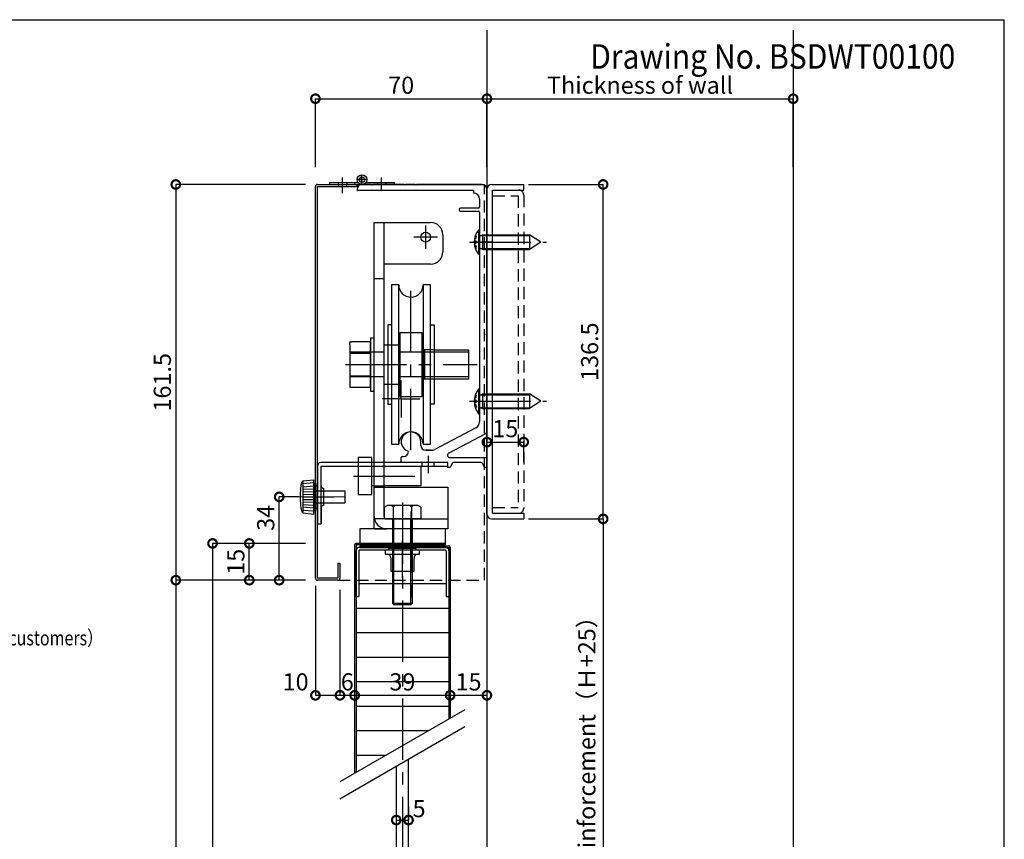
# Model space of a CAD drawing. Units: millimetres. Extents: x -1031 to 4977, y 55043 to 58241.
# Drawn here: x 2401 to 2803, y 57857 to 58192 of the extents above; entities that cross this region are included whole.
import ezdxf
from ezdxf.enums import TextEntityAlignment as Align

# ---------------------------------------------------------------- set-up
doc = ezdxf.new("R2010")
doc.units = ezdxf.units.MM
doc.header["$LTSCALE"] = 20
doc.header["$PDMODE"] = 3
doc.header["$PDSIZE"] = 5
for name, pattern in [('AM_ISO08W050', [18, 12, -1.5, 3, -1.5]), ('CENTER', [2, 1.25, -0.25, 0.25, -0.25]), ('HIDDEN', [0.375, 0.25, -0.125])]:
    doc.linetypes.add(name, pattern=pattern)
doc.layers.get('0').update_dxf_attribs({"plot": 0})
for name, color, linetype in [('01扉', 7, 'Continuous'), ('02壁', 7, 'Continuous'), ('03寸法扉', 4, 'Continuous'), ('05文字', 2, 'Continuous'), ('06用紙枠A', 7, 'Continuous')]:
    doc.layers.add(name, color=color, linetype=linetype)
doc.layers.add('AM_7', color=6, linetype='AM_ISO08W050', lineweight=13)
doc.styles.get("Standard").update_dxf_attribs({"font": 'romans.shx', "bigfont": 'bigfont.shx'})
doc.styles.add('用紙枠', font='romans.shx', dxfattribs={"bigfont": 'bigfont.shx'})
doc.dimstyles.new('1：1', dxfattribs={"dimtxt": 7, "dimasz": 7, "dimexe": 0, "dimexo": 2, "dimgap": 2, "dimtad": 1, "dimdsep": 46, "dimtxsty": 'Standard', "dimblk": 'DOTSMALL', "dimcen": 3, "dimclrd": 256, "dimclre": 256, "dimclrt": 4, "dimadec": 0, "dimazin": 0, "dimtfac": 1, "dimtofl": 0, "dimtmove": 2, "dimatfit": 3, "dimldrblk": 'DOTSMALL', "dimfxl": 0, "dimtolj": 1, "dimtzin": 0, "dimlwd": -1, "dimlwe": -1, "dimarcsym": 0})

# ---------------------------------------------------------------- blocks, each defined once
blk = doc.blocks.new('_DotSmall')
at = {"color": 0, "linetype": 'ByBlock', "const_width": 0.5}
blk.add_lwpolyline([(-0.0625, 0, 1), (0.0625, 0, 1)], format="xyb", close=True, dxfattribs=at)
blk = doc.blocks.new('*D412')
at = {"layer": '03寸法扉'}
for p, q in [((2517.75, 57977.84), (2479.75, 57977.84)), ((2479.75, 57977.84), (2479.75, 57712.84)), ((2517.75, 57712.84), (2479.75, 57712.84))]:
    blk.add_line(p, q, dxfattribs=at)
at = {"layer": 'Defpoints', "color": 0}
for p in [(2519.75, 57977.84), (2479.75, 57712.84), (2519.75, 57712.84)]:
    blk.add_point(p, dxfattribs=at)
at = {"layer": '03寸法扉', "xscale": 7, "yscale": 7, "zscale": 7}
for p, rotation in [((2479.75, 57977.84), 90), ((2479.75, 57712.84), 270)]:
    blk.add_blockref('_DotSmall', p, dxfattribs=dict(at, rotation=rotation))
at = {"layer": '03寸法扉', "color": 4, "insert": (2474.25, 57845.34), "char_height": 7, "attachment_point": 5, "rotation": 90}
blk.add_mtext('\\A1;ＤＨ', dxfattribs=at)
blk = doc.blocks.new('*D413')
at = {"layer": '03寸法扉'}
for p, q in [((2517.75, 57962.84), (2464.75, 57962.84)), ((2464.75, 57962.84), (2464.75, 57702.84)), ((2517.75, 57702.84), (2464.75, 57702.84))]:
    blk.add_line(p, q, dxfattribs=at)
at = {"layer": 'Defpoints', "color": 0}
for p in [(2519.75, 57962.84), (2464.75, 57702.84), (2519.75, 57702.84)]:
    blk.add_point(p, dxfattribs=at)
at = {"layer": '03寸法扉', "xscale": 7, "yscale": 7, "zscale": 7}
for p, rotation in [((2464.75, 57962.84), 90), ((2464.75, 57702.84), 270)]:
    blk.add_blockref('_DotSmall', p, dxfattribs=dict(at, rotation=rotation))
at = {"layer": '03寸法扉', "color": 4, "insert": (2459.25, 57832.84), "char_height": 7, "attachment_point": 5, "rotation": 90}
blk.add_mtext('\\A1;Ｈ', dxfattribs=at)
blk = doc.blocks.new('*D414')
at = {"layer": '03寸法扉'}
for p, q in [((2517.75, 57977.84), (2494.75, 57977.84)), ((2494.75, 57962.84), (2494.75, 57977.84)), ((2517.75, 57962.84), (2494.75, 57962.84))]:
    blk.add_line(p, q, dxfattribs=at)
at = {"layer": 'Defpoints', "color": 0}
for p in [(2494.75, 57977.84), (2519.75, 57977.84), (2519.75, 57962.84)]:
    blk.add_point(p, dxfattribs=at)
at = {"layer": '03寸法扉', "xscale": 7, "yscale": 7, "zscale": 7}
for p, rotation in [((2494.75, 57977.84), 90), ((2494.75, 57962.84), 270)]:
    blk.add_blockref('_DotSmall', p, dxfattribs=dict(at, rotation=rotation))
at = {"layer": '03寸法扉', "color": 4, "insert": (2489.25, 57970.34), "char_height": 7, "attachment_point": 5, "rotation": 90}
blk.add_mtext('\\A1;15', dxfattribs=at)
blk = doc.blocks.new('*D415')
at = {"layer": '03寸法扉'}
for p, q in [((2517.75, 58124.34), (2464.75, 58124.34)), ((2464.75, 58124.34), (2464.75, 57962.84)), ((2517.75, 57962.84), (2464.75, 57962.84))]:
    blk.add_line(p, q, dxfattribs=at)
at = {"layer": 'Defpoints', "color": 0}
for p in [(2519.75, 58124.34), (2464.75, 57962.84), (2519.75, 57962.84)]:
    blk.add_point(p, dxfattribs=at)
at = {"layer": '03寸法扉', "xscale": 7, "yscale": 7, "zscale": 7}
for p, rotation in [((2464.75, 58124.34), 90), ((2464.75, 57962.84), 270)]:
    blk.add_blockref('_DotSmall', p, dxfattribs=dict(at, rotation=rotation))
at = {"layer": '03寸法扉', "color": 4, "insert": (2459.25, 58043.59), "char_height": 7, "attachment_point": 5, "rotation": 90}
blk.add_mtext('\\A1;161.5', dxfattribs=at)
blk = doc.blocks.new('*D416')
at = {"layer": '03寸法扉'}
for p, q in [((2521.75, 58131.34), (2521.75, 58159.34)), ((2521.75, 58159.34), (2591.75, 58159.34)), ((2591.75, 58131.34), (2591.75, 58159.34))]:
    blk.add_line(p, q, dxfattribs=at)
at = {"layer": 'Defpoints', "color": 0}
for p in [(2591.75, 58159.34), (2521.75, 58129.34), (2591.75, 58129.34)]:
    blk.add_point(p, dxfattribs=at)
at = {"layer": '03寸法扉', "xscale": 7, "yscale": 7, "zscale": 7, "rotation": 180}
blk.add_blockref('_DotSmall', (2521.75, 58159.34), dxfattribs=at)
at = {"layer": '03寸法扉', "xscale": 7, "yscale": 7, "zscale": 7}
blk.add_blockref('_DotSmall', (2591.75, 58159.34), dxfattribs=at)
at = {"layer": '03寸法扉', "color": 4, "insert": (2556.75, 58164.84), "char_height": 7, "attachment_point": 5}
blk.add_mtext('\\A1;70', dxfattribs=at)
blk = doc.blocks.new('*D417')
at = {"layer": '03寸法扉'}
for p, q in [((2531.75, 57958.79), (2531.75, 57915.84)), ((2537.75, 57958.84), (2537.75, 57915.84)), ((2531.75, 57915.84), (2537.75, 57915.84))]:
    blk.add_line(p, q, dxfattribs=at)
at = {"layer": 'Defpoints', "color": 0}
for p in [(2531.75, 57960.79), (2537.75, 57960.84), (2537.75, 57915.84)]:
    blk.add_point(p, dxfattribs=at)
at = {"layer": '03寸法扉', "xscale": 7, "yscale": 7, "zscale": 7, "rotation": 180}
blk.add_blockref('_DotSmall', (2531.75, 57915.84), dxfattribs=at)
at = {"layer": '03寸法扉', "xscale": 7, "yscale": 7, "zscale": 7}
blk.add_blockref('_DotSmall', (2537.75, 57915.84), dxfattribs=at)
at = {"layer": '03寸法扉', "color": 4, "insert": (2534.75, 57921.34), "char_height": 7, "attachment_point": 5}
blk.add_mtext('\\A1;6', dxfattribs=at)
blk = doc.blocks.new('*D418')
at = {"layer": '03寸法扉'}
for p, q in [((2537.75, 57958.84), (2537.75, 57915.84)), ((2576.75, 57958.84), (2576.75, 57915.84)), ((2537.75, 57915.84), (2576.75, 57915.84))]:
    blk.add_line(p, q, dxfattribs=at)
at = {"layer": 'Defpoints', "color": 0}
for p in [(2537.75, 57960.84), (2576.75, 57960.84), (2576.75, 57915.84)]:
    blk.add_point(p, dxfattribs=at)
at = {"layer": '03寸法扉', "xscale": 7, "yscale": 7, "zscale": 7, "rotation": 180}
blk.add_blockref('_DotSmall', (2537.75, 57915.84), dxfattribs=at)
at = {"layer": '03寸法扉', "xscale": 7, "yscale": 7, "zscale": 7}
blk.add_blockref('_DotSmall', (2576.75, 57915.84), dxfattribs=at)
at = {"layer": '03寸法扉', "color": 4, "insert": (2557.25, 57921.34), "char_height": 7, "attachment_point": 5}
blk.add_mtext('\\A1;39', dxfattribs=at)
blk = doc.blocks.new('*D419')
at = {"layer": '03寸法扉'}
for p, q in [((2554.75, 57870.35), (2554.75, 57864.92)), ((2559.75, 57870.5), (2559.75, 57864.92)), ((2554.75, 57864.92), (2559.75, 57864.92))]:
    blk.add_line(p, q, dxfattribs=at)
at = {"layer": 'Defpoints', "color": 0}
for p in [(2554.75, 57872.35), (2559.75, 57872.5), (2559.75, 57864.92)]:
    blk.add_point(p, dxfattribs=at)
at = {"layer": '03寸法扉', "xscale": 7, "yscale": 7, "zscale": 7, "rotation": 180}
blk.add_blockref('_DotSmall', (2554.75, 57864.92), dxfattribs=at)
at = {"layer": '03寸法扉', "xscale": 7, "yscale": 7, "zscale": 7}
blk.add_blockref('_DotSmall', (2559.75, 57864.92), dxfattribs=at)
at = {"layer": '03寸法扉', "color": 4, "insert": (2564.06, 57869.6), "char_height": 7, "attachment_point": 5}
blk.add_mtext('\\A1;5', dxfattribs=at)
blk = doc.blocks.new('*D420')
at = {"layer": '03寸法扉'}
for p, q in [((2576.75, 57958.84), (2576.75, 57915.84)), ((2591.75, 57958.84), (2591.75, 57915.84)), ((2576.75, 57915.84), (2591.75, 57915.84))]:
    blk.add_line(p, q, dxfattribs=at)
at = {"layer": 'Defpoints', "color": 0}
for p in [(2576.75, 57960.84), (2591.75, 57960.84), (2591.75, 57915.84)]:
    blk.add_point(p, dxfattribs=at)
at = {"layer": '03寸法扉', "xscale": 7, "yscale": 7, "zscale": 7, "rotation": 180}
blk.add_blockref('_DotSmall', (2576.75, 57915.84), dxfattribs=at)
at = {"layer": '03寸法扉', "xscale": 7, "yscale": 7, "zscale": 7}
blk.add_blockref('_DotSmall', (2591.75, 57915.84), dxfattribs=at)
at = {"layer": '03寸法扉', "color": 4, "insert": (2584.25, 57921.34), "char_height": 7, "attachment_point": 5}
blk.add_mtext('\\A1;15', dxfattribs=at)
blk = doc.blocks.new('*D423')
at = {"layer": '03寸法扉'}
for p, q in [((2591.75, 58131.34), (2591.75, 58159.34)), ((2591.75, 58159.34), (2716.75, 58159.34)), ((2716.75, 58131.34), (2716.75, 58159.34))]:
    blk.add_line(p, q, dxfattribs=at)
at = {"layer": 'Defpoints', "color": 0}
for p in [(2716.75, 58159.34), (2591.75, 58129.34), (2716.75, 58129.34)]:
    blk.add_point(p, dxfattribs=at)
at = {"layer": '03寸法扉', "xscale": 7, "yscale": 7, "zscale": 7, "rotation": 180}
blk.add_blockref('_DotSmall', (2591.75, 58159.34), dxfattribs=at)
at = {"layer": '03寸法扉', "xscale": 7, "yscale": 7, "zscale": 7}
blk.add_blockref('_DotSmall', (2716.75, 58159.34), dxfattribs=at)
at = {"layer": '03寸法扉', "color": 4, "insert": (2654.25, 58164.84), "char_height": 7, "attachment_point": 5}
blk.add_mtext('\\A1;Thickness of wall', dxfattribs=at)
blk = doc.blocks.new('*D425')
at = {"layer": '03寸法扉'}
for p, q in [((2591.75, 58011.49), (2591.75, 58019.19)), ((2591.75, 58019.19), (2606.75, 58019.19)), ((2606.75, 58011.19), (2606.75, 58019.19))]:
    blk.add_line(p, q, dxfattribs=at)
at = {"layer": 'Defpoints', "color": 0}
for p in [(2606.75, 58019.19), (2591.75, 58009.49), (2606.75, 58009.19)]:
    blk.add_point(p, dxfattribs=at)
at = {"layer": '03寸法扉', "xscale": 7, "yscale": 7, "zscale": 7, "rotation": 180}
blk.add_blockref('_DotSmall', (2591.75, 58019.19), dxfattribs=at)
at = {"layer": '03寸法扉', "xscale": 7, "yscale": 7, "zscale": 7}
blk.add_blockref('_DotSmall', (2606.75, 58019.19), dxfattribs=at)
at = {"layer": '03寸法扉', "color": 4, "insert": (2599.25, 58024.69), "char_height": 7, "attachment_point": 5}
blk.add_mtext('\\A1;15', dxfattribs=at)
blk = doc.blocks.new('*D426')
at = {"layer": '03寸法扉'}
for p, q in [((2608.75, 57987.84), (2639.18, 57987.84)), ((2639.18, 57987.84), (2639.18, 57702.84)), ((2606.75, 57702.84), (2639.18, 57702.84))]:
    blk.add_line(p, q, dxfattribs=at)
at = {"layer": 'Defpoints', "color": 0}
for p in [(2606.75, 57987.84), (2604.75, 57702.84), (2639.18, 57702.84)]:
    blk.add_point(p, dxfattribs=at)
at = {"layer": '03寸法扉', "xscale": 7, "yscale": 7, "zscale": 7}
for p, rotation in [((2639.18, 57987.84), 90), ((2639.18, 57702.84), 270)]:
    blk.add_blockref('_DotSmall', p, dxfattribs=dict(at, rotation=rotation))
at = {"layer": '03寸法扉', "color": 4, "insert": (2632.51, 57845.34), "char_height": 7, "attachment_point": 5, "rotation": 90}
blk.add_mtext('\\A1;Height of Back plate for reinforcement（Ｈ+25）', dxfattribs=at)
blk = doc.blocks.new('*D427')
at = {"layer": '03寸法扉'}
for p, q in [((2608.75, 58124.34), (2639.18, 58124.34)), ((2639.18, 57987.84), (2639.18, 58124.34)), ((2608.75, 57987.84), (2639.18, 57987.84))]:
    blk.add_line(p, q, dxfattribs=at)
at = {"layer": 'Defpoints', "color": 0}
for p in [(2606.75, 58124.34), (2639.18, 58124.34), (2606.75, 57987.84)]:
    blk.add_point(p, dxfattribs=at)
at = {"layer": '03寸法扉', "xscale": 7, "yscale": 7, "zscale": 7}
for p, rotation in [((2639.18, 58124.34), 90), ((2639.18, 57987.84), 270)]:
    blk.add_blockref('_DotSmall', p, dxfattribs=dict(at, rotation=rotation))
at = {"layer": '03寸法扉', "color": 4, "insert": (2633.68, 58056.09), "char_height": 7, "attachment_point": 5, "rotation": 90}
blk.add_mtext('\\A1;136.5', dxfattribs=at)
blk = doc.blocks.new('*D432')
at = {"layer": '03寸法扉'}
for p, q in [((2514.96, 57996.84), (2506.96, 57996.84)), ((2506.96, 57962.84), (2506.96, 57996.84)), ((2514.96, 57962.84), (2506.96, 57962.84))]:
    blk.add_line(p, q, dxfattribs=at)
at = {"layer": 'Defpoints', "color": 0}
for p in [(2506.96, 57996.84), (2516.96, 57996.84), (2516.96, 57962.84)]:
    blk.add_point(p, dxfattribs=at)
at = {"layer": '03寸法扉', "xscale": 7, "yscale": 7, "zscale": 7}
for p, rotation in [((2506.96, 57996.84), 90), ((2506.96, 57962.84), 270)]:
    blk.add_blockref('_DotSmall', p, dxfattribs=dict(at, rotation=rotation))
at = {"layer": '03寸法扉', "color": 4, "insert": (2501.46, 57988.28), "char_height": 7, "attachment_point": 5, "rotation": 90}
blk.add_mtext('\\A1;34', dxfattribs=at)
blk = doc.blocks.new('*D449')
at = {"layer": '03寸法扉'}
for p, q in [((2521.75, 57960.57), (2521.75, 57915.84)), ((2531.75, 57958.84), (2531.75, 57915.84)), ((2521.75, 57915.84), (2531.75, 57915.84))]:
    blk.add_line(p, q, dxfattribs=at)
at = {"layer": 'Defpoints', "color": 0}
for p in [(2521.75, 57962.57), (2531.75, 57960.84), (2531.75, 57915.84)]:
    blk.add_point(p, dxfattribs=at)
at = {"layer": '03寸法扉', "xscale": 7, "yscale": 7, "zscale": 7, "rotation": 180}
blk.add_blockref('_DotSmall', (2521.75, 57915.84), dxfattribs=at)
at = {"layer": '03寸法扉', "xscale": 7, "yscale": 7, "zscale": 7}
blk.add_blockref('_DotSmall', (2531.75, 57915.84), dxfattribs=at)
at = {"layer": '03寸法扉', "color": 4, "insert": (2513.66, 57921.34), "char_height": 7, "attachment_point": 5}
blk.add_mtext('\\A1;10', dxfattribs=at)

msp = doc.modelspace()

# ---------------------------------------------------------------- linework, layer by layer
at = {"layer": '01扉', "color": 5, "linetype": 'CENTER'}
for p, q in [((2540.7451, 58124.3351), (2540.7451, 58128.3351)), ((2532.7451, 58122.3351), (2532.7451, 58127.1351)), ((2532.7451, 58120.7411), (2532.7451, 58127.1291)), ((2542.7451, 58126.3351), (2538.7451, 58126.3351)), ((2548.7451, 58122.3351), (2548.7451, 58127.1351)), ((2566.7451, 58098.0411), (2566.7451, 58107.6291)), ((2571.5391, 58102.8351), (2561.9511, 58102.8351)), ((2584.6011, 58100.8351), (2616.0512, 58100.8351)), ((2594.2391, 58100.8351), (2585.9511, 58100.8351)), ((2560.7451, 58015.8661), (2560.7451, 58083.3351)), ((2533.9516, 58050.8351), (2587.8089, 58050.8351)), ((2584.6011, 58035.8351), (2616.0512, 58035.8351)), ((2567.7451, 58013.6291), (2567.7451, 58006.5411)), ((2537.3106, 58005.3351), (2566.6104, 58005.3351)), ((2557.2451, 57994.4751), (2557.2451, 57698.7977)), ((2560.7451, 57990.8352), (2560.7451, 57954.5266)), ((2557.2451, 57963.7411), (2557.2451, 57979.0291))]:
    msp.add_line(p, q, dxfattribs=at)
at = {"layer": '01扉', "color": 7}
for p, q in [((2522.5451, 58124.3351), (2538.7451, 58124.3351)), ((2527.4951, 58125.1351), (2527.4951, 58124.3351)), ((2527.4951, 58125.1351), (2539.1451, 58125.1351)), ((2527.4951, 58124.3351), (2553.9951, 58124.3351)), ((2530.9951, 58125.1351), (2530.9951, 58124.3351)), ((2531.0451, 58124.3351), (2531.0451, 58123.5351)), ((2534.4451, 58124.3351), (2534.4451, 58123.5351)), ((2534.4951, 58125.1351), (2534.4951, 58124.3351)), ((2537.7451, 58125.1351), (2537.7451, 58124.3351)), ((2538.7451, 58124.3351), (2590.7451, 58124.3351)), ((2538.7451, 58123.5351), (2538.7451, 58124.3351)), ((2544.4451, 58124.3351), (2540.7451, 58124.3351)), ((2542.3451, 58125.1351), (2553.9951, 58125.1351)), ((2544.7451, 58124.0351), (2544.4451, 58124.3351)), ((2545.0451, 58124.3351), (2544.7451, 58124.0351)), ((2548.4451, 58124.3351), (2545.0451, 58124.3351)), ((2546.9951, 58125.1351), (2546.9951, 58124.3351)), ((2548.7451, 58124.0351), (2548.4451, 58124.3351)), ((2549.0451, 58124.3351), (2548.7451, 58124.0351)), ((2557.9451, 58124.3351), (2549.0451, 58124.3351)), ((2550.4951, 58125.1351), (2550.4951, 58124.3351)), ((2553.9951, 58124.3351), (2553.9951, 58125.1351)), ((2557.9451, 58124.3351), (2558.2451, 58124.0351)), ((2558.2451, 58124.0351), (2558.5451, 58124.3351)), ((2562.4451, 58124.3351), (2558.5451, 58124.3351)), ((2562.7451, 58124.0351), (2562.4451, 58124.3351)), ((2563.0451, 58124.3351), (2562.7451, 58124.0351)), ((2589.7451, 58124.3351), (2563.0451, 58124.3351)), ((2521.7451, 57963.6351), (2521.7451, 58123.5351)), ((2522.5451, 57963.6351), (2522.5451, 58123.5351)), ((2522.5451, 58123.5351), (2538.7451, 58123.5351)), ((2538.7451, 58122.3351), (2538.7451, 58122.1351)), ((2586.2451, 58121.8351), (2539.0451, 58121.8351)), ((2586.2451, 58121.8351), (2586.2451, 58120.8351)), ((2591.7451, 58122.0351), (2591.7451, 58122.6065)), ((2591.7451, 58122.3351), (2591.7451, 58101.1351)), ((2591.7451, 58122.3351), (2591.7451, 58101.1351)), ((2588.7451, 58118.3351), (2588.7451, 58115.1351)), ((2580.4451, 58114.1351), (2580.4451, 58113.9351)), ((2580.4451, 58114.1351), (2580.4451, 58113.9351)), ((2588.2451, 58114.6351), (2580.9451, 58114.6351)), ((2580.9451, 58113.4351), (2588.2451, 58113.4351)), ((2588.7451, 58112.9351), (2588.7451, 58027.6003)), ((2545.7451, 58108.8351), (2549.7451, 58108.8351)), ((2545.7451, 58108.8351), (2568.7451, 58108.8351)), ((2545.7451, 58000.8351), (2545.7451, 58108.8351)), ((2549.7451, 58000.8351), (2549.7451, 58108.8351)), ((2588.3734, 58105.8851), (2588.7451, 58105.8851)), ((2588.3734, 58105.8851), (2588.3734, 58095.7851)), ((2588.7451, 58105.8851), (2588.7451, 58095.7851)), ((2573.7451, 58103.8351), (2573.7451, 58096.8351)), ((2588.9451, 58103.4561), (2609.1624, 58103.4561)), ((2589.9451, 58103.8351), (2609.1624, 58103.8351)), ((2589.9451, 58103.8351), (2589.9451, 58097.8351)), ((2591.4451, 58100.8351), (2591.7451, 58101.1351)), ((2591.4451, 58100.8351), (2591.7451, 58101.1351)), ((2591.4451, 58100.8351), (2591.7451, 58101.1351)), ((2591.7451, 58100.5351), (2591.4451, 58100.8351)), ((2591.7451, 58100.5351), (2591.4451, 58100.8351)), ((2591.7451, 58100.5351), (2591.4451, 58100.8351)), ((2591.7451, 58100.5351), (2591.7451, 58063.6351)), ((2613.7451, 58100.8351), (2609.1624, 58103.8351)), ((2609.1624, 58103.8351), (2609.1624, 58097.8351)), ((2613.7451, 58100.8351), (2609.1624, 58097.8351)), ((2588.9451, 58098.2141), (2609.1624, 58098.2141)), ((2589.9451, 58097.8351), (2609.1624, 58097.8351)), ((2568.7451, 58091.8351), (2549.7451, 58091.8351)), ((2549.7451, 58085.8351), (2545.7451, 58085.8351)), ((2552.7451, 58083.3351), (2552.7451, 58018.3351)), ((2555.7451, 58083.3351), (2552.7451, 58083.3351)), ((2555.7451, 58018.3351), (2555.7451, 58083.3351)), ((2565.7451, 58083.3351), (2565.7451, 58018.3351)), ((2568.7451, 58083.3351), (2565.7451, 58083.3351)), ((2568.7451, 58018.3351), (2568.7451, 58083.3351)), ((2551.2451, 58067.0351), (2551.2451, 58034.6351)), ((2552.7451, 58067.0351), (2551.2451, 58067.0351)), ((2556.2451, 58063.8351), (2556.2451, 58037.8351)), ((2565.2451, 58063.8351), (2556.2451, 58063.8351)), ((2565.2451, 58037.8351), (2565.2451, 58063.8351)), ((2568.7451, 58067.0351), (2570.2451, 58067.0351)), ((2570.2451, 58067.0351), (2570.2451, 58034.6351)), ((2535.8451, 58060.0727), (2536.5597, 58060.0727)), ((2535.8451, 58058.8351), (2535.8451, 58060.0727)), ((2544.2451, 58060.0727), (2536.5597, 58060.0727)), ((2544.2451, 58061.6351), (2544.2451, 58040.0351)), ((2545.7451, 58061.6351), (2544.2451, 58061.6351)), ((2544.2451, 58041.5975), (2544.2451, 58060.0727)), ((2591.4451, 58063.3351), (2591.7451, 58063.6351)), ((2591.7451, 58063.0351), (2591.4451, 58063.3351)), ((2591.7451, 58063.0351), (2591.7451, 58051.1351)), ((2535.8451, 58058.8351), (2535.8451, 58041.5975)), ((2549.7451, 58055.8351), (2535.8451, 58055.8351)), ((2549.7451, 58058.8351), (2551.2451, 58058.8351)), ((2551.2451, 58058.8351), (2556.2451, 58058.8351)), ((2584.2451, 58055.8351), (2556.2451, 58055.8351)), ((2565.2451, 58056.8351), (2566.2451, 58056.8351)), ((2566.2451, 58056.8351), (2566.2451, 58044.8351)), ((2570.2451, 58056.8351), (2566.2451, 58056.8351)), ((2570.2451, 58056.8351), (2584.2451, 58056.8351)), ((2584.2451, 58056.8351), (2584.2451, 58044.8351)), ((2535.8451, 58055.4539), (2544.2451, 58055.4539)), ((2591.4451, 58050.8351), (2591.7451, 58051.1351)), ((2591.7451, 58050.5351), (2591.4451, 58050.8351)), ((2591.7451, 58050.5351), (2591.7451, 58036.1351)), ((2535.8451, 58046.2163), (2544.2451, 58046.2163)), ((2549.7451, 58045.8351), (2535.8451, 58045.8351)), ((2584.2451, 58045.8351), (2556.2451, 58045.8351)), ((2556.7451, 58036.8351), (2556.7451, 58044.4231)), ((2566.2451, 58044.8351), (2565.2451, 58044.8351)), ((2570.2451, 58044.8351), (2566.2451, 58044.8351)), ((2584.2451, 58044.8351), (2570.2451, 58044.8351)), ((2535.8451, 58041.5975), (2544.2451, 58041.5975)), ((2544.2451, 58040.0351), (2545.7451, 58040.0351)), ((2549.7451, 58042.8351), (2551.2451, 58042.8351)), ((2551.2451, 58042.8351), (2556.2451, 58042.8351)), ((2588.3734, 58040.8851), (2588.3734, 58030.7851)), ((2588.3734, 58040.8851), (2588.7451, 58040.8851)), ((2588.7451, 58040.8851), (2588.7451, 58030.7851)), ((2556.7451, 58036.8351), (2549.1571, 58036.8351)), ((2556.2451, 58037.8351), (2565.2451, 58037.8351)), ((2556.7451, 58036.8351), (2564.3331, 58036.8351)), ((2556.7451, 58036.8351), (2556.7451, 58029.2471)), ((2588.9451, 58038.4561), (2609.1624, 58038.4561)), ((2589.9451, 58038.8351), (2609.1624, 58038.8351)), ((2589.9451, 58038.8351), (2589.9451, 58032.8351)), ((2591.4451, 58035.8351), (2591.7451, 58036.1351)), ((2591.7451, 58035.5351), (2591.4451, 58035.8351)), ((2609.1624, 58038.8351), (2609.1624, 58032.8351)), ((2613.7451, 58035.8351), (2609.1624, 58038.8351)), ((2613.7451, 58035.8351), (2609.1624, 58032.8351)), ((2551.2451, 58034.6351), (2552.7451, 58034.6351)), ((2570.2451, 58034.6351), (2568.7451, 58034.6351)), ((2588.9451, 58033.2141), (2609.1624, 58033.2141)), ((2589.9451, 58032.8351), (2609.1624, 58032.8351)), ((2591.7451, 58035.5351), (2591.7451, 58023.4442)), ((2591.7451, 58035.5351), (2591.7451, 58023.4442)), ((2588.3734, 58030.7851), (2588.7451, 58030.7851)), ((2587.2021, 58024.9779), (2570.4247, 58016.2127)), ((2591.2082, 58022.5578), (2576.2087, 58014.7215)), ((2552.7451, 58018.3351), (2555.7451, 58018.3351)), ((2564.7451, 58017.8351), (2564.7451, 58019.3351)), ((2565.7451, 58018.3351), (2568.7451, 58018.3351)), ((2566.7451, 58015.8351), (2568.9678, 58015.8351)), ((2568.9678, 58015.8351), (2566.7451, 58015.8351)), ((2544.7451, 58012.8407), (2539.2451, 58012.8407)), ((2539.2451, 58012.8407), (2539.2451, 57997.8296)), ((2544.7451, 57997.8296), (2544.7451, 58012.8407)), ((2556.7451, 58011.3351), (2556.7451, 58012.8351)), ((2557.2451, 58013.3351), (2557.7451, 58013.3351)), ((2576.6717, 58012.8351), (2591.2451, 58012.8351)), ((2591.7451, 58012.3351), (2591.7451, 58008.8351)), ((2522.5451, 58009.3351), (2522.5451, 57985.8351)), ((2575.7451, 58010.8351), (2524.0451, 58010.8351)), ((2524.0451, 58009.3351), (2575.7451, 58009.3351)), ((2524.0451, 57985.8351), (2524.0451, 58009.3351)), ((2524.0451, 58001.8351), (2524.0451, 58009.3351)), ((2544.7451, 58009.3351), (2545.7451, 58009.3351)), ((2545.7451, 58009.3351), (2549.7451, 58009.3351)), ((2549.7451, 58009.3351), (2564.7451, 58009.3351)), ((2564.4451, 58010.8351), (2557.2451, 58010.8351)), ((2564.7451, 58011.1351), (2564.4451, 58010.8351)), ((2565.0451, 58010.8351), (2564.7451, 58011.1351)), ((2564.7451, 58009.3351), (2564.7451, 58001.3351)), ((2567.4451, 58010.8351), (2565.0451, 58010.8351)), ((2567.4451, 58010.8351), (2565.0451, 58010.8351)), ((2565.2451, 58009.3351), (2565.2451, 58010.8351)), ((2567.7451, 58011.1351), (2567.4451, 58010.8351)), ((2568.0451, 58010.8351), (2567.7451, 58011.1351)), ((2575.7451, 58010.8351), (2568.0451, 58010.8351)), ((2570.2451, 58009.3351), (2570.2451, 58010.8351)), ((2575.7451, 58008.8351), (2575.7451, 58010.8351)), ((2575.7451, 58009.3351), (2575.7451, 58010.8351)), ((2576.4361, 58008.8351), (2575.7451, 58008.8351)), ((2577.607, 58010.5587), (2576.8833, 58009.1115)), ((2589.4361, 58010.8351), (2578.0542, 58010.8351)), ((2590.607, 58009.1115), (2589.8833, 58010.5587)), ((2591.7451, 58008.8351), (2591.0542, 58008.8351)), ((2516.5451, 58003.3351), (2521.0451, 58003.8351)), ((2521.0451, 57989.8351), (2521.0451, 58003.8351)), ((2516.5451, 58003.3351), (2516.5451, 57990.3351)), ((2516.5451, 58002.3155), (2521.0451, 58002.7092)), ((2516.5451, 58000.9644), (2521.0451, 58001.2791)), ((2516.5451, 57999.9299), (2521.0451, 58000.1657)), ((2521.7451, 58002.3351), (2521.0451, 58002.3351)), ((2521.0451, 58002.3351), (2521.0451, 57991.3351)), ((2521.7451, 58002.3351), (2521.7451, 57991.3351)), ((2521.7451, 58001.3351), (2522.5451, 58001.3351)), ((2521.7451, 58001.3351), (2522.5451, 58001.3351)), ((2525.0451, 58000.3351), (2525.0451, 57993.3351)), ((2525.0451, 58000.3351), (2525.0451, 58000.3351)), ((2545.7451, 58001.3351), (2544.7451, 58001.3351)), ((2545.7451, 58001.3351), (2549.7451, 58001.3351)), ((2545.7451, 57988.8351), (2545.7451, 58000.8351)), ((2564.7451, 58001.3351), (2549.7451, 58001.3351)), ((2549.7451, 57988.8351), (2549.7451, 58000.8351)), ((2516.5451, 57998.8973), (2521.0451, 57999.0544)), ((2516.5451, 57997.8659), (2521.0451, 57997.9444)), ((2516.5451, 57996.8351), (2521.0451, 57996.8351)), ((2516.5451, 57996.8351), (2521.0451, 57996.8351)), ((2516.5451, 57995.8044), (2521.0451, 57995.7258)), ((2518.4111, 57996.8351), (2529.4111, 57996.8351)), ((2521.7451, 57999.3351), (2533.7451, 57999.3351)), ((2522.5451, 57999.3351), (2525.0451, 57999.3351)), ((2533.7451, 57999.3351), (2533.7451, 57994.3351)), ((2539.2451, 57997.8296), (2544.7451, 57997.8296)), ((2516.5451, 57994.773), (2521.0451, 57994.6159)), ((2516.5451, 57993.7404), (2521.0451, 57993.5045)), ((2516.5451, 57992.7058), (2521.0451, 57992.3912)), ((2521.7451, 57994.3351), (2533.7451, 57994.3351)), ((2521.7451, 57992.3351), (2522.5451, 57992.3351)), ((2521.7451, 57992.3351), (2522.5451, 57992.3351)), ((2522.5451, 57994.3351), (2525.0451, 57994.3351)), ((2524.0451, 57992.8351), (2524.0451, 57985.8351)), ((2525.0451, 57993.3351), (2525.0451, 57993.3351)), ((2549.7451, 57992.6351), (2550.9576, 57993.3351)), ((2549.7451, 57992.6351), (2549.7451, 57987.8351)), ((2563.5327, 57993.3351), (2550.9576, 57993.3351)), ((2552.8035, 57993.3351), (2553.5035, 57992.6351)), ((2554.2035, 57993.3351), (2553.5035, 57992.6351)), ((2553.5035, 57992.6351), (2553.5035, 57987.8351)), ((2560.2868, 57993.3351), (2560.9868, 57992.6351)), ((2561.6868, 57993.3351), (2560.9868, 57992.6351)), ((2560.9868, 57992.6351), (2560.9868, 57987.8351)), ((2564.7451, 57992.6351), (2563.5327, 57993.3351)), ((2564.7451, 57992.6351), (2564.7451, 57987.8351)), ((2516.5451, 57991.4711), (2521.0451, 57991.0774)), ((2516.5451, 57990.3351), (2521.0451, 57989.8351)), ((2521.0451, 57991.3351), (2521.7451, 57991.3351)), ((2550.7451, 57987.8351), (2545.7451, 57987.8351)), ((2564.7451, 57987.8351), (2549.7451, 57987.8351)), ((2550.7451, 57987.8351), (2575.7451, 57987.8351)), ((2553.2451, 57987.8351), (2553.2451, 57953.3351)), ((2553.7451, 57952.8351), (2553.7451, 57987.8351)), ((2560.7451, 57952.8351), (2560.7451, 57987.8351)), ((2561.2451, 57987.8351), (2561.2451, 57953.3351)), ((2522.5451, 57985.8351), (2524.0451, 57985.8351)), ((2539.8451, 57983.8351), (2539.8451, 57977.8351)), ((2574.8451, 57983.8351), (2539.8451, 57983.8351)), ((2545.9451, 57983.8351), (2550.9451, 57983.8351)), ((2574.8451, 57977.8351), (2574.8451, 57983.8351)), ((2537.7451, 57977.2351), (2537.7451, 57883.9833)), ((2574.6451, 57977.8351), (2538.3451, 57977.8351)), ((2538.3451, 57977.2351), (2538.3451, 57884.3297)), ((2574.6451, 57977.2351), (2538.3451, 57977.2351)), ((2574.8451, 57976.2351), (2539.6451, 57976.2351)), ((2539.8451, 57977.8351), (2574.8451, 57977.8351)), ((2539.8451, 57976.8351), (2539.8451, 57976.2351)), ((2539.8451, 57976.8351), (2576.1451, 57976.8351)), ((2539.8451, 57976.2351), (2576.1451, 57976.2351)), ((2551.7451, 57976.2351), (2551.7451, 57975.8351)), ((2551.7451, 57975.0351), (2551.7451, 57975.8351)), ((2551.7451, 57975.8351), (2562.7451, 57975.8351)), ((2562.7451, 57976.2351), (2562.7451, 57975.8351)), ((2562.7451, 57975.8351), (2562.7451, 57975.0351)), ((2574.6451, 57977.8351), (2574.6451, 57977.2351)), ((2576.1451, 57976.2351), (2576.1451, 57906.1536)), ((2576.7451, 57976.2351), (2576.7451, 57906.5)), ((2538.2451, 57974.8351), (2538.2451, 57956.2351)), ((2539.4451, 57974.8351), (2539.4451, 57956.2351)), ((2574.8451, 57975.0351), (2539.6451, 57975.0351)), ((2550.2451, 57975.0351), (2550.2451, 57973.4351)), ((2564.2451, 57975.0351), (2550.2451, 57975.0351)), ((2550.2451, 57973.4351), (2564.2451, 57973.4351)), ((2552.4951, 57971.9351), (2552.4951, 57966.5351)), ((2561.9951, 57966.5351), (2561.9951, 57971.9351)), ((2564.2451, 57973.4351), (2564.2451, 57975.0351)), ((2575.0451, 57974.8351), (2575.0451, 57956.2351)), ((2576.2451, 57974.8351), (2576.2451, 57956.2351)), ((2530.9451, 57969.8351), (2531.7451, 57969.8351)), ((2530.9451, 57969.8351), (2531.7451, 57969.8351)), ((2530.9451, 57969.8351), (2530.9451, 57963.6351)), ((2531.7451, 57969.8351), (2531.7451, 57963.6351)), ((2530.9451, 57963.6351), (2522.5451, 57963.6351)), ((2552.4951, 57966.5351), (2561.9951, 57966.5351)), ((2530.9451, 57962.8351), (2522.5451, 57962.8351)), ((2539.4451, 57961.4351), (2575.0451, 57961.4351)), ((2538.2451, 57956.2351), (2539.4451, 57956.2351)), ((2575.0451, 57956.2351), (2576.2451, 57956.2351)), ((2538.3451, 57951.4351), (2576.1451, 57951.4351)), ((2561.2451, 57953.3351), (2553.2451, 57953.3351)), ((2553.7451, 57952.8351), (2553.2451, 57953.3351)), ((2560.7451, 57952.8351), (2553.7451, 57952.8351)), ((2561.2451, 57953.3351), (2560.7451, 57952.8351)), ((2538.3451, 57941.4351), (2576.1451, 57941.4351)), ((2538.3451, 57931.4351), (2576.1451, 57931.4351)), ((2538.3451, 57921.4351), (2576.1451, 57921.4351)), ((2538.3451, 57911.4351), (2576.1451, 57911.4351)), ((2582.7451, 57909.9641), (2531.7451, 57880.5192)), ((2582.7451, 57902.9641), (2531.7451, 57873.5192)), ((2538.3451, 57901.4351), (2567.9726, 57901.4351)), ((2538.3451, 57891.4351), (2550.652, 57891.4351)), ((2559.7451, 57843.3065), (2559.7451, 57889.685)), ((2554.7451, 57886.7983), (2554.7451, 57843.3065))]:
    msp.add_line(p, q, dxfattribs=at)
at = {"layer": '01扉', "color": 7, "linetype": 'HIDDEN'}
for p, q in [((2590.7451, 57962.8351), (2590.7451, 58124.3351)), ((2530.9451, 57962.8351), (2590.7451, 57962.8351))]:
    msp.add_line(p, q, dxfattribs=at)
at = {"layer": '01扉', "color": 7, "flags": 128}
msp.add_lwpolyline([(2545.7451, 58000.8351), (2575.7451, 58000.8351), (2575.7451, 57983.8351), (2545.7451, 57983.8351)], close=True, dxfattribs=at)
at = {"layer": '01扉', "color": 7}
for centre, radius in [((2540.7451, 58126.3351), 2), ((2540.7451, 58126.3351), 1.1), ((2566.7451, 58102.8351), 2)]:
    msp.add_circle(centre, radius, dxfattribs=at)
for centre, radius, start, end in [((2522.5451, 58123.5351), 0.8, 90, 180), ((2540.7451, 58122.3351), 2, 90, 180), ((2589.7451, 58122.3351), 2, 0, 90), ((2539.0451, 58122.1351), 0.3, 180, 270), ((2586.2451, 58118.3351), 2.5, 0, 90), ((2580.9451, 58114.1351), 0.5, 90, 180), ((2580.9451, 58113.9351), 0.5, 180, 270), ((2588.2451, 58115.1351), 0.5, 270, 0), ((2588.2451, 58112.9351), 0.5, 0, 90), ((2568.7451, 58103.8351), 5, 0, 90), ((2594.4339, 58100.8351), 7.8887, 140.196765, 219.803235), ((2587.1188, 58101.7709), 0.3951, 96.787503, 263.212497), ((2587.1188, 58099.8993), 0.3951, 96.787503, 263.212497), ((2586.6974, 58102.8684), 0.7986, 297.989543, 64.479122), ((2586.8356, 58100.6394), 0.7761, 14.60729, 72.255845), ((2586.8356, 58101.0309), 0.7761, 287.744155, 345.39271), ((2588.9451, 58103.6561), 0.2, 180, 270), ((2589.2451, 58104.2921), 0.8359, 270, 326.864761), ((2568.7451, 58096.8351), 5, 270, 0), ((2586.6974, 58098.8019), 0.7986, 295.520878, 62.010457), ((2588.9451, 58098.0141), 0.2, 90, 180), ((2589.2451, 58097.3782), 0.8359, 33.135239, 90), ((2560.7451, 58083.3351), 5, 180, 0), ((2594.4339, 58035.8351), 7.8887, 140.196765, 219.803235), ((2587.1188, 58036.7709), 0.3951, 96.787503, 263.212497), ((2586.6974, 58037.8684), 0.7986, 297.989543, 64.479122), ((2586.8356, 58035.6394), 0.7761, 14.60729, 72.255845), ((2586.8356, 58036.0309), 0.7761, 287.744155, 345.39271), ((2588.9451, 58038.6561), 0.2, 180, 270), ((2589.2451, 58039.2921), 0.8359, 270, 326.864761), ((2587.1188, 58034.8993), 0.3951, 96.787503, 263.212497), ((2586.6974, 58033.8019), 0.7986, 295.520878, 62.010457), ((2588.9451, 58033.0141), 0.2, 90, 180), ((2589.2451, 58032.3782), 0.8359, 33.135239, 90), ((2585.7451, 58027.6003), 3, 299.054604, 0), ((2560.7451, 58018.3351), 5, 0, 180), ((2560.7451, 58019.3351), 4, 0, 250.276312), ((2590.7451, 58023.4442), 1, 297.584465, 0), ((2566.7451, 58017.8351), 2, 180, 270), ((2568.9678, 58018.8351), 3, 270, 299.054604), ((2557.2451, 58012.8351), 0.5, 90, 180), ((2557.7451, 58015.3351), 2, 270, 350.948242), ((2559.2265, 58015.0991), 0.5, 350.948242, 70.276312), ((2576.6717, 58013.8351), 1, 117.584465, 270), ((2591.2451, 58012.3351), 0.5, 0, 90), ((2524.0451, 58009.3351), 1.5, 90, 180), ((2557.2451, 58011.3351), 0.5, 180, 270), ((2576.4361, 58009.3351), 0.5, 270, 333.434949), ((2578.0542, 58010.3351), 0.5, 90, 153.434949), ((2589.4361, 58010.3351), 0.5, 26.565051, 90), ((2591.0542, 58009.3351), 0.5, 206.565051, 270), ((2525.0451, 58001.3351), 1, 180, 270), ((2525.0451, 57992.3351), 1, 90, 180), ((2550.7451, 57988.8351), 5, 180, 270), ((2550.7451, 57988.8351), 1, 180, 270), ((2550.7451, 57988.8351), 1, 180, 270), ((2538.3451, 57977.2351), 0.6, 90, 180), ((2539.6451, 57974.8351), 1.4, 90, 180), ((2574.8451, 57974.8351), 1.4, 0, 90), ((2576.1451, 57976.2351), 0.6, 0, 90), ((2539.6451, 57974.8351), 0.2, 90, 180), ((2550.9951, 57971.9351), 1.5, 0, 90), ((2563.4951, 57971.9351), 1.5, 90, 180), ((2574.8451, 57974.8351), 0.2, 0, 90), ((2522.5451, 57963.6351), 0.8, 180, 270), ((2530.9451, 57963.6351), 0.8, 270, 0)]:
    msp.add_arc(centre, radius, start, end, dxfattribs=at)
msp.add_ellipse((2516.5451, 57996.8351), major_axis=(0, -6.5), ratio=0.15384615, start_param=3.14159265, end_param=6.28318531, dxfattribs=at)
at = {"layer": '02壁', "color": 7}
for p, q in [((2591.7451, 58187.2625), (2591.7451, 57702.8351)), ((2716.7451, 58187.2625), (2716.7451, 57702.8351)), ((2593.7451, 58124.3351), (2606.7451, 58124.3351)), ((2606.7451, 58122.0351), (2606.7451, 58124.3351)), ((2591.7451, 57989.8351), (2591.7451, 58122.3351)), ((2594.0451, 58122.0351), (2606.7451, 58122.0351)), ((2594.0451, 57990.1351), (2594.0451, 58122.0351)), ((2593.7451, 57987.8351), (2606.7451, 57987.8351)), ((2594.0451, 57990.1351), (2606.7451, 57990.1351)), ((2606.7451, 57990.1351), (2606.7451, 57987.8351))]:
    msp.add_line(p, q, dxfattribs=at)
at = {"layer": '02壁', "color": 7, "linetype": 'HIDDEN'}
for p, q in [((2594.0451, 58119.7351), (2604.4451, 58119.7351)), ((2604.4451, 58119.7351), (2604.4451, 57992.4351)), ((2606.7451, 58120.0351), (2606.7451, 57992.1351)), ((2594.0451, 57992.4351), (2604.4451, 57992.4351))]:
    msp.add_line(p, q, dxfattribs=at)
at = {"layer": '02壁', "color": 7}
for centre, start, end in [((2593.7451, 58122.3351), 90, 180), ((2593.7451, 57989.8351), 180, 270)]:
    msp.add_arc(centre, 2, start, end, dxfattribs=at)
at = {"layer": '02壁', "color": 7, "linetype": 'HIDDEN'}
for centre, start, end in [((2604.7451, 58120.0351), 0, 90), ((2604.7451, 57992.1351), 270, 0)]:
    msp.add_arc(centre, 2, start, end, dxfattribs=at)
at = {"layer": '06用紙枠A', "color": 3}
for p in [(2001.9569, 58191.5872), (2802.9353, 57630.8395)]:
    msp.add_line(p, (2802.9353, 58191.5872), dxfattribs=at)
at = {"layer": 'AM_7', "color": 5}
msp.add_line((2513.9556, 57996.8351), (2534.0023, 57996.8351), dxfattribs=at)

# ---------------------------------------------------------------- texts
at = {"layer": '05文字', "width": 0.8}
msp.add_text('（prepared by customers）', height=6, dxfattribs=at).set_placement((2351.2847, 57939.2253), align=Align.MIDDLE_LEFT)
at = {"layer": '06用紙枠A', "color": 7, "linetype": 'Continuous', "style": '用紙枠', "oblique": 15, "width": 0.9}
msp.add_text('Drawing No. BSDWT00100', height=10, rotation=359.9996, dxfattribs=at).set_placement((2782.9353, 58181.5872), align=Align.TOP_RIGHT)

# ---------------------------------------------------------------- dimensions: what is measured, and where the dimension line sits
at = {"layer": '03寸法扉'}
dim = msp.add_linear_dim(base=(2716.7451, 58159.3351), p1=(2591.7451, 58129.3351), p2=(2716.7451, 58129.3351), text='Thickness of wall', dimstyle='1：1', dxfattribs=at)
dim.commit()
dim.dimension.update_dxf_attribs({"geometry": '*D423', "text_midpoint": (2654.2451, 58164.8351)})
for base, p1, p2, picture, middle in [((2591.7451, 58159.3351), (2521.7451, 58129.3351), (2591.7451, 58129.3351), '*D416', (2556.7451, 58164.8351)), ((2606.7451, 58019.1865), (2591.7451, 58009.4897), (2606.7451, 58009.1897), '*D425', (2599.2451, 58024.6865)), ((2576.7451, 57915.8351), (2537.7451, 57960.8351), (2576.7451, 57960.8351), '*D418', (2557.2451, 57921.3351)), ((2591.7451, 57915.8351), (2576.7451, 57960.8351), (2591.7451, 57960.8351), '*D420', (2584.2451, 57921.3351))]:
    dim = msp.add_linear_dim(base=base, p1=p1, p2=p2, dimstyle='1：1', dxfattribs=at)
    dim.commit()
    dim.dimension.update_dxf_attribs({"geometry": picture, "text_midpoint": middle})
for base, p1, p2, picture, middle in [((2464.7451, 57962.8351), (2519.7451, 58124.3351), (2519.7451, 57962.8351), '*D415', (2459.2451, 58043.5851)), ((2639.1805, 58124.3351), (2606.7451, 57987.8351), (2606.7451, 58124.3351), '*D427', (2633.6805, 58056.0851)), ((2494.7451, 57977.8351), (2519.7451, 57962.8351), (2519.7451, 57977.8351), '*D414', (2489.2451, 57970.3351))]:
    dim = msp.add_linear_dim(base=base, p1=p1, p2=p2, angle=90, dimstyle='1：1', dxfattribs=at)
    dim.commit()
    dim.dimension.update_dxf_attribs({"geometry": picture, "text_midpoint": middle})
dim = msp.add_linear_dim(base=(2506.9556, 57996.8351), p1=(2516.9556, 57962.8351), p2=(2516.9556, 57996.8351), angle=90, dimstyle='1：1', dxfattribs=at)
dim.commit()
dim.dimension.update_dxf_attribs({"geometry": '*D432', "text_midpoint": (2501.4556, 57988.2777), "dimtype": 160})
for base, p1, p2, text, picture, middle in [((2639.1805, 57702.8351), (2606.7451, 57987.8351), (2604.7451, 57702.8351), 'Height of Back plate for reinforcement（Ｈ+25）', '*D426', (2632.5138, 57845.3351)), ((2479.7451, 57712.8351), (2519.7451, 57977.8351), (2519.7451, 57712.8351), 'ＤＨ', '*D412', (2474.2451, 57845.3351)), ((2464.7451, 57702.8351), (2519.7451, 57962.8351), (2519.7451, 57702.8351), 'Ｈ', '*D413', (2459.2451, 57832.8351))]:
    dim = msp.add_linear_dim(base=base, p1=p1, p2=p2, angle=90, text=text, dimstyle='1：1', dxfattribs=at)
    dim.commit()
    dim.dimension.update_dxf_attribs({"geometry": picture, "text_midpoint": middle})
for base, p1, p2, picture, middle in [((2531.7451, 57915.8351), (2521.7451, 57962.5672), (2531.7451, 57960.8351), '*D449', (2513.6607, 57921.3351)), ((2537.7451, 57915.8351), (2531.7451, 57960.7851), (2537.7451, 57960.8351), '*D417', (2534.7451, 57921.3351))]:
    dim = msp.add_linear_dim(base=base, p1=p1, p2=p2, dimstyle='1：1', dxfattribs=at)
    dim.commit()
    dim.dimension.update_dxf_attribs({"geometry": picture, "text_midpoint": middle, "dimtype": 160})
dim = msp.add_linear_dim(base=(2559.7451, 57864.9239), p1=(2554.7451, 57872.3481), p2=(2559.7451, 57872.5028), dimstyle='1：1', override={"dimtmove": 1}, dxfattribs=at)
dim.commit()
dim.dimension.update_dxf_attribs({"geometry": '*D419', "text_midpoint": (2564.0629, 57864.0953), "dimtype": 160})

doc.saveas('drawing.dxf')
